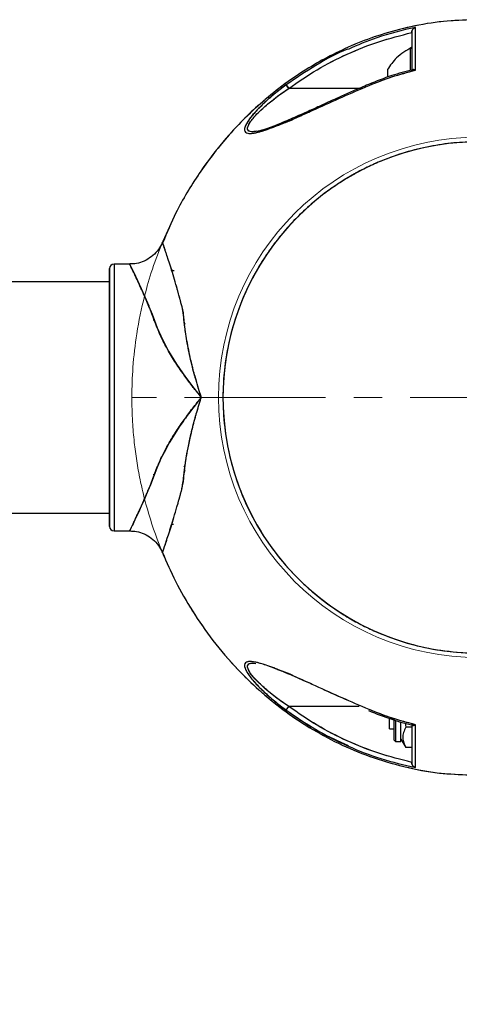
# Model space of a CAD drawing. Extents: x -169782 to -163062, y -95584 to -90832.
# Drawn here: x -167673 to -167574, y -94672 to -94450 of the extents above; entities that cross this region are included whole.
import ezdxf

# ---------------------------------------------------------------- set-up
doc = ezdxf.new("R2010")
doc.units = 0
doc.header["$MEASUREMENT"] = 0
doc.linetypes.add('CENTERX2', pattern=[20.32, 12.7, -2.54, 2.54, -2.54])
doc.layers.get('0').update_dxf_attribs({"linetype": 'CONTINUOUS'})
doc.layers.get('Defpoints').update_dxf_attribs({"linetype": 'CONTINUOUS'})
doc.layers.add('WK', color=150, linetype='CONTINUOUS')
doc.layers.add('标注层', color=7, linetype='CONTINUOUS')
doc.styles.add('SLDTEXTSTYLE0', font='Gothic.ttf')
doc.dimstyles.get("Standard").update_dxf_attribs({"dimtxt": 50, "dimasz": 0.18, "dimexe": 0.18, "dimexo": 0.0625, "dimgap": 0.09, "dimtad": 1, "dimdec": 0, "dimzin": 0, "dimdsep": 46, "dimtxsty": 'SLDTEXTSTYLE0', "dimcen": 0.09, "dimadec": 0, "dimazin": 0, "dimtfac": 1, "dimtdec": 0, "dimtofl": 0, "dimtmove": 2, "dimatfit": 3, "dimfxl": 1, "dimtolj": 1, "dimtzin": 0, "dimarcsym": 0})

# ---------------------------------------------------------------- blocks, each defined once
blk = doc.blocks.new('2')
at = {"color": 7, "linetype": 'Continuous', "lineweight": 15}
for p, q in [((-200654.03, -92476.94), (-200657.55, -92476.94)), ((-200653.03, -92535.94), (-200653.03, -92477.94)), ((-200619.03, -92480.94), (-200653.03, -92480.94)), ((-200618.03, -92506.94), (-200618.03, -92481.94)), ((-200618.03, -92531.94), (-200618.03, -92506.94)), ((-200653.03, -92532.94), (-200619.03, -92532.94)), ((-200657.55, -92536.94), (-200654.03, -92536.94))]:
    blk.add_line(p, q, dxfattribs=at)
blk.add_circle((-200736.04, -92506.94), 58.5, dxfattribs=at)
for centre, start, end in [((-200654.03, -92477.94), 0, 90), ((-200619.03, -92481.94), 0, 90), ((-200619.03, -92531.94), 270, 0), ((-200654.03, -92535.94), 270, 0)]:
    blk.add_arc(centre, 1, start, end, dxfattribs=at)
for points, knots in [([(-200738.07, -92422.04), (-200740.19, -92422.12), (-200744.79, -92422.31), (-200751.6, -92423.54), (-200758.3, -92425.36), (-200764.35, -92427.64), (-200769.76, -92430.21), (-200775.21, -92433.33), (-200780.48, -92436.96), (-200785.36, -92440.99), (-200789.4, -92444.85), (-200794.08, -92449.96), (-200799.29, -92456.82), (-200804.46, -92465.69), (-200808.45, -92474.83), (-200810.84, -92482.49), (-200812.21, -92488.41), (-200812.97, -92492.66), (-200813.54, -92496.99), (-200813.95, -92501.78), (-200814.11, -92507.41), (-200813.86, -92514.04), (-200812.99, -92521.63), (-200811.47, -92529.01), (-200809.44, -92535.96), (-200807.08, -92542.29), (-200804.04, -92548.82), (-200800.23, -92555.46), (-200795.58, -92562.08), (-200790.5, -92567.97), (-200785.17, -92573.1), (-200779.76, -92577.46), (-200773.78, -92581.47), (-200767.22, -92584.99), (-200760.11, -92587.94), (-200752.48, -92590.17), (-200744.73, -92591.61), (-200739.53, -92591.79), (-200737.05, -92591.88)], [0, 0, 0, 0, 0.025164, 0.054453, 0.081858, 0.107378, 0.131012, 0.152762, 0.181842, 0.206683, 0.227708, 0.248089, 0.288835, 0.329582, 0.369487, 0.406829, 0.424526, 0.441569, 0.457965, 0.476274, 0.498533, 0.52474, 0.554895, 0.588997, 0.613929, 0.640617, 0.669059, 0.699254, 0.731204, 0.764907, 0.79134, 0.818759, 0.847165, 0.876557, 0.906933, 0.938296, 0.970647, 1, 1, 1, 1]), ([(-200665.06, -92472.06), (-200665.72, -92470.41), (-200667.59, -92465.73), (-200670.8, -92460.19), (-200674.2, -92455.07), (-200677.03, -92451.28), (-200680.6, -92447.04), (-200685.06, -92442.48), (-200690.18, -92438.06), (-200695.9, -92433.93), (-200702.16, -92430.24), (-200708.63, -92427.24), (-200715.14, -92424.95), (-200721.54, -92423.33), (-200727.89, -92422.27), (-200732.11, -92422.1), (-200734.02, -92422.03)], [0, 0, 0, 0, 0.059226, 0.167574, 0.211756, 0.263727, 0.325067, 0.395781, 0.47586, 0.549758, 0.63016, 0.717063, 0.786522, 0.859641, 0.93642, 1, 1, 1, 1]), ([(-200657.55, -92476.94), (-200658.32, -92476.87), (-200659.89, -92476.74), (-200662.05, -92475.68), (-200663.86, -92474.09), (-200664.59, -92472.68), (-200664.94, -92472)], [0, 0, 0, 0, 0.244478, 0.500001, 0.755487, 1, 1, 1, 1]), ([(-200664.94, -92541.88), (-200664.59, -92541.19), (-200663.86, -92539.79), (-200662.05, -92538.2), (-200659.89, -92537.13), (-200658.32, -92537), (-200657.55, -92536.94)], [0, 0, 0, 0, 0.244515, 0.5, 0.755523, 1, 1, 1, 1]), ([(-200735.04, -92591.87), (-200732.31, -92591.77), (-200726.62, -92591.55), (-200718.22, -92589.85), (-200710.05, -92587.26), (-200702.53, -92583.85), (-200695.68, -92579.83), (-200689.54, -92575.33), (-200684.08, -92570.48), (-200679.29, -92565.39), (-200674.5, -92559.39), (-200670.03, -92552.45), (-200666.73, -92546.29), (-200665.35, -92542.72), (-200665.01, -92541.85)], [0, 0, 0, 0, 0.089743, 0.187048, 0.280883, 0.371253, 0.458149, 0.541574, 0.621534, 0.698018, 0.771029, 0.874006, 0.969172, 1, 1, 1, 1])]:
    blk.add_open_spline(points, degree=3, knots=knots, dxfattribs=at)
at = {"layer": 'WK', "color": 0}
for p, q in [((-200738.07, -92422.04), (-200734.02, -92422.03)), ((-200737.05, -92591.88), (-200735.04, -92591.87))]:
    blk.add_line(p, q, dxfattribs=at)
at = {"layer": '标注层', "color": 1, "linetype": 'CENTERX2', "lineweight": 0, "ltscale": 2.5}
for p, q in [((-200736.04, -92506.94), (-200736.04, -92418.12)), ((-200618.03, -92506.94), (-200814.04, -92506.93))]:
    blk.add_line(p, q, dxfattribs=at)
blk = doc.blocks.new('*D106')
at = {"layer": 'Defpoints', "color": 0, "transparency": 16777216}
for p in [(-166169.81, -94535.07), (-168076.88, -94535.16), (-166169.81, -94886.76)]:
    blk.add_point(p, dxfattribs=at)
at = {"layer": 'WK', "color": 0, "lineweight": -2, "transparency": 16777216}
for p, q in [((-168076.88, -94535.22), (-168076.88, -94886.94)), ((-166169.81, -94535.14), (-166169.81, -94886.94)), ((-168076.7, -94886.76), (-166169.99, -94886.76))]:
    blk.add_line(p, q, dxfattribs=at)
at = {"layer": 'WK', "color": 0, "transparency": 16777216}
for points in [[(-168076.7, -94886.73), (-168076.7, -94886.79), (-168076.88, -94886.76)], [(-166169.99, -94886.73), (-166169.99, -94886.79), (-166169.81, -94886.76)]]:
    blk.add_solid(points, dxfattribs=at)
at = {"layer": 'WK', "color": 0, "transparency": 16777216, "insert": (-167123.34, -94860.41), "char_height": 50, "attachment_point": 5, "style": 'SLDTEXTSTYLE0'}
blk.add_mtext('\\A1;1907', dxfattribs=at)

msp = doc.modelspace()

# ---------------------------------------------------------------- linework, layer by layer
at = {"color": 7, "linetype": 'Continuous', "lineweight": 25}
for p, q in [((-167584.86, -94453.1), (-167584.86, -94453.03)), ((-167584.86, -94456.74), (-167584.86, -94461.26)), ((-167590.36, -94461.41), (-167590.36, -94463.11)), ((-167613.14, -94464.86), (-167612.56, -94465.66)), ((-167612.56, -94465.66), (-167613.13, -94464.88)), ((-167613.12, -94464.9), (-167612.56, -94465.66)), ((-167596.04, -94465.66), (-167612.56, -94465.66)), ((-167652.88, -94506.16), (-167652.88, -94564.16)), ((-167648.35, -94505.16), (-167651.88, -94505.16)), ((-167651.88, -94505.16), (-167651.88, -94565.16)), ((-167652.88, -94509.16), (-167686.88, -94509.16)), ((-167642.91, -94517.51), (-167642.97, -94517.87)), ((-167636.17, -94518.05), (-167635.92, -94518.71)), ((-167636.14, -94518.13), (-167635.92, -94518.71)), ((-167634.42, -94532.4), (-167634.42, -94532.4)), ((-167634.42, -94532.4), (-167634.42, -94532.4)), ((-167633.08, -94537.88), (-167633.08, -94537.88)), ((-167635.86, -94550.32), (-167636.17, -94550.81)), ((-167642.97, -94552.43), (-167642.9, -94552.85)), ((-167635.92, -94551.61), (-167636.07, -94551.99)), ((-167636.07, -94552), (-167635.92, -94551.61)), ((-167686.88, -94561.16), (-167652.88, -94561.16)), ((-167638.62, -94563.73), (-167638.9, -94563.72)), ((-167651.88, -94565.16), (-167648.35, -94565.16)), ((-167620.6, -94594.91), (-167620.4, -94594.94)), ((-167613.14, -94605.46), (-167612.56, -94604.66)), ((-167613.14, -94605.46), (-167612.56, -94604.66)), ((-167596.69, -94604.66), (-167612.56, -94604.66)), ((-167589.86, -94609.28), (-167589.86, -94607.41)), ((-167588.86, -94612.21), (-167588.86, -94607.74)), ((-167588.55, -94607.78), (-167588.55, -94612.53)), ((-167589.86, -94609.66), (-167589.86, -94609.28)), ((-167589.86, -94609.66), (-167588.86, -94609.66)), ((-167587.29, -94612.53), (-167587.29, -94608.18)), ((-167586.36, -94608.38), (-167586.18, -94609.28)), ((-167584.86, -94609.28), (-167586.18, -94609.28)), ((-167588.86, -94612.21), (-167588.55, -94612.53)), ((-167588.55, -94612.53), (-167587.29, -94612.53)), ((-167587.29, -94611.98), (-167586.18, -94613.9)), ((-167584.86, -94613.9), (-167586.18, -94613.9)), ((-167584.86, -94617.29), (-167584.86, -94617.22))]:
    msp.add_line(p, q, dxfattribs=at)
at = {"color": 1, "linetype": 'Continuous', "lineweight": 25}
msp.add_line((-167585.15, -94461.55), (-167585.15, -94456.56), dxfattribs=at)
at = {"color": 7, "linetype": 'Continuous', "lineweight": 25, "flags": 128}
for points in [[(-167648.35, -94505.17), (-167648.29, -94505.29), (-167648.1, -94505.69), (-167647.81, -94506.29), (-167647.45, -94507.05), (-167646.61, -94508.82), (-167645.77, -94510.67), (-167644.95, -94512.49), (-167644.37, -94513.84), (-167644.08, -94514.53), (-167644.02, -94514.66), (-167644.01, -94514.69), (-167644.01, -94514.7), (-167644.01, -94514.7), (-167644.01, -94514.7), (-167644.01, -94514.7), (-167644.01, -94514.7), (-167644.01, -94514.7), (-167643.32, -94516.43), (-167642.77, -94517.88), (-167642.14, -94519.51), (-167641, -94522.09), (-167639.58, -94524.74), (-167637.79, -94527.65), (-167635.79, -94530.57), (-167633.91, -94533.08), (-167633.06, -94534.15), (-167632.63, -94534.67), (-167632.48, -94534.86), (-167632.36, -94535.02), (-167632.34, -94535.06), (-167632.33, -94535.11), (-167632.34, -94535.21), (-167632.37, -94535.3), (-167632.54, -94535.52), (-167632.69, -94535.7), (-167632.92, -94535.99), (-167633.16, -94536.29), (-167633.32, -94536.49), (-167633.79, -94537.09), (-167634.16, -94537.57), (-167635.1, -94538.82), (-167635.58, -94539.46), (-167635.82, -94539.79), (-167635.94, -94539.96), (-167636, -94540.04), (-167636.03, -94540.08), (-167636.04, -94540.1), (-167636.05, -94540.11), (-167636.05, -94540.12), (-167636.05, -94540.12), (-167636.05, -94540.12), (-167636.05, -94540.12), (-167636.05, -94540.12), (-167636.06, -94540.13), (-167636.06, -94540.13), (-167636.06, -94540.13), (-167636.06, -94540.13), (-167636.06, -94540.13), (-167636.06, -94540.13), (-167636.06, -94540.13), (-167636.06, -94540.13), (-167636.06, -94540.13), (-167636.06, -94540.13), (-167636.07, -94540.14), (-167636.09, -94540.18), (-167636.17, -94540.29), (-167636.42, -94540.65), (-167637.2, -94541.77), (-167638.21, -94543.31), (-167639.44, -94545.34), (-167640.63, -94547.5), (-167641.31, -94548.88), (-167641.59, -94549.51), (-167642.09, -94550.68), (-167642.38, -94551.43), (-167642.71, -94552.27), (-167642.98, -94552.99), (-167643.31, -94553.86), (-167643.68, -94554.8), (-167643.94, -94555.46), (-167644.25, -94556.19), (-167644.78, -94557.44), (-167645.34, -94558.71), (-167645.74, -94559.61), (-167645.99, -94560.16), (-167646.32, -94560.88), (-167646.8, -94561.91), (-167647.1, -94562.55), (-167647.25, -94562.86), (-167647.4, -94563.17), (-167647.6, -94563.6), (-167647.78, -94563.97), (-167648, -94564.44), (-167648.11, -94564.65), (-167648.14, -94564.72), (-167648.22, -94564.88), (-167648.28, -94565), (-167648.34, -94565.12), (-167648.35, -94565.15), (-167648.36, -94565.16), (-167648.36, -94565.16), (-167648.36, -94565.16), (-167648.36, -94565.16), (-167648.36, -94565.16), (-167648.36, -94565.16), (-167648.36, -94565.16), (-167648.36, -94565.16), (-167648.36, -94565.16), (-167648.36, -94565.16), (-167648.36, -94565.16), (-167648.36, -94565.16), (-167648.36, -94565.16), (-167648.36, -94565.16), (-167648.36, -94565.16), (-167648.36, -94565.16), (-167648.36, -94565.16), (-167648.36, -94565.16), (-167648.36, -94565.16), (-167648.36, -94565.16), (-167648.36, -94565.16)], [(-167635.91, -94550.54), (-167636.05, -94550.65), (-167636.12, -94550.73)], [(-167612.56, -94604.66), (-167614.72, -94603.15), (-167616.31, -94601.94), (-167617.39, -94601.05), (-167618.01, -94600.52), (-167618.15, -94600.39), (-167618.16, -94600.38), (-167618.16, -94600.38), (-167618.16, -94600.38), (-167618.16, -94600.38), (-167618.16, -94600.38), (-167618.16, -94600.38), (-167619.32, -94599.3), (-167620.05, -94598.54), (-167620.41, -94598.14), (-167620.84, -94597.61), (-167621.29, -94596.99), (-167621.72, -94596.16), (-167621.81, -94595.81), (-167621.82, -94595.64), (-167621.82, -94595.57), (-167621.81, -94595.5), (-167621.79, -94595.43), (-167621.69, -94595.26), (-167621.5, -94595.09), (-167620.86, -94594.92), (-167619.95, -94595.02)]]:
    msp.add_lwpolyline(points, dxfattribs=at)
at = {"color": 7, "linetype": 'Continuous', "lineweight": 25}
for centre, radius, start, end in [((-167585.06, -94456.73), 0.2, 0, 117.2011), ((-167569.86, -94535.16), 57.5, 90.9965, 268.0067), ((-167651.88, -94506.16), 1, 90, 180), ((-167651.88, -94564.16), 1, 180, 270)]:
    msp.add_arc(centre, radius, start, end, dxfattribs=at)
for points, knots in [([(-167570.86, -94450.22), (-167573.16, -94450.29), (-167577.93, -94450.45), (-167584.93, -94451.65), (-167591.64, -94453.43), (-167597.72, -94455.67), (-167603.14, -94458.21), (-167608.62, -94461.29), (-167613.91, -94464.89), (-167618.82, -94468.89), (-167622.88, -94472.74), (-167627.61, -94477.82), (-167632.83, -94484.67), (-167637.68, -94492.66), (-167639.95, -94498.09), (-167640.89, -94500.33)], [0, 0, 0, 0, 0.0755333, 0.1567873, 0.2328128, 0.3036088, 0.3691745, 0.429509, 0.5101832, 0.5790895, 0.6374145, 0.6939575, 0.8069918, 0.9200289, 1, 1, 1, 1]), ([(-167612.56, -94465.66), (-167610.45, -94464.21), (-167606.26, -94461.32), (-167599.44, -94457.84), (-167592.32, -94454.97), (-167587.35, -94453.73), (-167584.86, -94453.1)], [0, 0, 0, 0, 0.250314, 0.498731, 0.748492, 1, 1, 1, 1]), ([(-167612.56, -94465.66), (-167610.45, -94464.21), (-167606.25, -94461.32), (-167599.42, -94457.83), (-167592.31, -94454.97), (-167587.35, -94453.73), (-167584.86, -94453.1)], [0, 0, 0, 0, 0.250466, 0.4992394, 0.7492002, 1, 1, 1, 1]), ([(-167584.06, -94451.92), (-167586.99, -94452.6), (-167592.19, -94453.81), (-167597.07, -94455.94), (-167599.2, -94456.87)], [0, 0, 0, 0, 0.564395, 1, 1, 1, 1]), ([(-167584.86, -94453.03), (-167584.86, -94452.96), (-167584.85, -94452.82), (-167584.77, -94452.56), (-167584.6, -94452.28), (-167584.38, -94452.08), (-167584.19, -94451.97), (-167584.09, -94451.93), (-167584.06, -94451.92)], [0, 0, 0, 0, 0.118393, 0.250518, 0.500347, 0.749923, 0.906715, 1, 1, 1, 1]), ([(-167584.06, -94451.92), (-167584.15, -94451.96), (-167584.35, -94452.04), (-167584.6, -94452.28), (-167584.77, -94452.56), (-167584.85, -94452.82), (-167584.86, -94452.96), (-167584.86, -94453.03)], [0, 0, 0, 0, 0.249804, 0.499467, 0.749392, 0.881652, 1, 1, 1, 1]), ([(-167584.86, -94453.03), (-167584.86, -94453.37), (-167584.86, -94454.05), (-167584.86, -94455.97), (-167584.86, -94458.46), (-167584.86, -94460.64), (-167584.86, -94461.73)], [0, 0, 0, 0, 0.2494086, 0.4989338, 0.7494482, 1, 1, 1, 1]), ([(-167584.86, -94453.03), (-167584.86, -94453.19), (-167584.86, -94453.55), (-167584.86, -94454.18), (-167584.86, -94454.73), (-167584.86, -94454.99), (-167584.86, -94455.24), (-167584.86, -94455.48), (-167584.86, -94455.69), (-167584.86, -94455.89), (-167584.86, -94456.59), (-167584.86, -94457.81), (-167584.86, -94459.56), (-167584.86, -94460.7), (-167584.86, -94461.23), (-167584.86, -94461.31)], [0, 0, 0, 0, 0.129447, 0.30039, 0.341891, 0.379787, 0.414072, 0.444737, 0.471767, 0.495146, 0.514858, 0.722872, 0.878518, 0.98146, 1, 1, 1, 1]), ([(-167584.03, -94461.56), (-167584.03, -94460.92), (-167584.05, -94459.63), (-167584.05, -94457.95), (-167584.05, -94456.43), (-167584.05, -94454.69), (-167584.06, -94452.94), (-167584.06, -94452.26), (-167584.06, -94451.92)], [0, 0, 0, 0, 0.125395, 0.250839, 0.374716, 0.501472, 0.747581, 1, 1, 1, 1]), ([(-167584.03, -94461.56), (-167584.03, -94460.91), (-167584.05, -94459.61), (-167584.05, -94457.92), (-167584.05, -94456.4), (-167584.05, -94454.66), (-167584.06, -94452.92), (-167584.06, -94452.25), (-167584.06, -94451.92)], [0, 0, 0, 0, 0.127552, 0.252899, 0.378155, 0.503442, 0.752125, 1, 1, 1, 1]), ([(-167599.24, -94456.79), (-167599.26, -94456.8), (-167601.78, -94457.76), (-167606.51, -94460.37), (-167610.93, -94463.36), (-167613.14, -94464.86)], [0, 0, 0, 0, 0.003922, 0.501931, 1, 1, 1, 1]), ([(-167584.86, -94456.41), (-167586.08, -94457.13), (-167588.27, -94458.41), (-167589.72, -94460.49), (-167590.36, -94461.41)], [0, 0, 0, 0, 0.5575543, 1, 1, 1, 1]), ([(-167584.61, -94461.45), (-167586.21, -94461.86), (-167589.6, -94462.74), (-167592.85, -94464.05), (-167594.57, -94464.74)], [0, 0, 0, 0, 0.470528, 1, 1, 1, 1]), ([(-167594.47, -94464.99), (-167592.56, -94464.22), (-167589.15, -94462.86), (-167585.59, -94461.96), (-167584.03, -94461.56)], [0, 0, 0, 0, 0.560407, 1, 1, 1, 1]), ([(-167594.47, -94464.99), (-167592.76, -94464.3), (-167589.36, -94462.93), (-167585.8, -94462.02), (-167584.03, -94461.56)], [0, 0, 0, 0, 0.5004682, 1, 1, 1, 1]), ([(-167584.84, -94461.62), (-167584.84, -94461.61), (-167584.84, -94461.57), (-167584.76, -94461.48), (-167584.6, -94461.4), (-167584.33, -94461.43), (-167584.13, -94461.52), (-167584.03, -94461.56)], [0, 0, 0, 0, 0.006637, 0.154457, 0.436009, 0.717553, 1, 1, 1, 1]), ([(-167584.03, -94461.56), (-167584.13, -94461.52), (-167584.33, -94461.43), (-167584.57, -94461.4), (-167584.67, -94461.46), (-167584.71, -94461.48)], [0, 0, 0, 0, 0.3842, 0.767062, 1, 1, 1, 1]), ([(-167613.14, -94464.86), (-167614.03, -94465.53), (-167615.8, -94466.87), (-167617.86, -94468.69), (-167619.36, -94470.17), (-167620.41, -94471.29), (-167621.29, -94472.37), (-167621.99, -94473.39), (-167622.44, -94474.3), (-167622.57, -94475.04), (-167622.34, -94475.52), (-167621.79, -94475.76), (-167621, -94475.79), (-167620.02, -94475.64), (-167618.9, -94475.35), (-167617.31, -94474.85), (-167615.12, -94474.03), (-167612.37, -94472.89), (-167609.47, -94471.62), (-167605.57, -94469.86), (-167600.58, -94467.57), (-167596.5, -94465.85), (-167594.47, -94464.99)], [0, 0, 0, 0, 0.062444, 0.12473, 0.15729, 0.187659, 0.219817, 0.250054, 0.2815, 0.312909, 0.344184, 0.375465, 0.405814, 0.437948, 0.468457, 0.500927, 0.561145, 0.625996, 0.687259, 0.750904, 0.875385, 1, 1, 1, 1]), ([(-167613.14, -94464.86), (-167614.06, -94465.55), (-167615.68, -94466.77), (-167617.62, -94468.49), (-167618.84, -94469.65), (-167619.51, -94470.33), (-167619.95, -94470.8), (-167620.53, -94471.45), (-167621.13, -94472.17), (-167621.57, -94472.78), (-167621.77, -94473.08), (-167621.86, -94473.22), (-167621.9, -94473.29), (-167621.92, -94473.33), (-167621.93, -94473.35), (-167621.94, -94473.35), (-167621.94, -94473.36), (-167621.94, -94473.36), (-167621.94, -94473.36), (-167621.94, -94473.36), (-167621.94, -94473.36), (-167621.94, -94473.36), (-167621.94, -94473.36), (-167621.94, -94473.36), (-167621.94, -94473.36), (-167621.94, -94473.36), (-167621.95, -94473.37), (-167621.97, -94473.41), (-167622.05, -94473.55), (-167622.2, -94473.82), (-167622.39, -94474.24), (-167622.51, -94474.67), (-167622.52, -94475.06), (-167622.43, -94475.32), (-167622.22, -94475.58), (-167621.79, -94475.77), (-167621.02, -94475.78), (-167620.21, -94475.67), (-167619.44, -94475.49), (-167618.86, -94475.33), (-167618.34, -94475.18), (-167617.45, -94474.89), (-167616.05, -94474.39), (-167614.16, -94473.63), (-167611.07, -94472.33), (-167606.55, -94470.31), (-167600.58, -94467.57), (-167596.5, -94465.85), (-167594.47, -94464.99)], [0, 0, 0, 0, 0.064687, 0.113848, 0.14798, 0.163477, 0.17192, 0.187514, 0.218789, 0.234447, 0.24227, 0.24618, 0.248135, 0.249112, 0.249601, 0.249845, 0.249968, 0.250029, 0.250059, 0.250074, 0.250082, 0.250086, 0.250088, 0.250089, 0.250089, 0.250089, 0.25009, 0.250572, 0.254048, 0.263433, 0.278275, 0.298545, 0.315054, 0.333928, 0.344359, 0.375585, 0.406815, 0.434166, 0.454456, 0.473819, 0.481891, 0.494948, 0.542799, 0.584567, 0.626234, 0.751014, 0.875459, 1, 1, 1, 1]), ([(-167620.46, -94475.39), (-167620.61, -94475.4), (-167621.04, -94475.42), (-167621.55, -94475.27), (-167621.88, -94474.87), (-167621.78, -94474.2), (-167621.34, -94473.35), (-167620.62, -94472.4), (-167619.42, -94471.07), (-167617.6, -94469.4), (-167615.17, -94467.45), (-167613.44, -94466.27), (-167612.56, -94465.66)], [0, 0, 0, 0, 0.038871, 0.118511, 0.198447, 0.278707, 0.358515, 0.437992, 0.518284, 0.678825, 0.83647, 1, 1, 1, 1]), ([(-167619.84, -94475.29), (-167620.23, -94475.35), (-167620.94, -94475.46), (-167621.46, -94475.29), (-167621.68, -94475.09), (-167621.76, -94474.97), (-167621.78, -94474.9), (-167621.8, -94474.86), (-167621.8, -94474.84), (-167621.8, -94474.83), (-167621.8, -94474.83), (-167621.8, -94474.82), (-167621.81, -94474.82), (-167621.81, -94474.82), (-167621.81, -94474.82), (-167621.81, -94474.82), (-167621.81, -94474.82), (-167621.81, -94474.82), (-167621.81, -94474.82), (-167621.81, -94474.82), (-167621.81, -94474.82), (-167621.81, -94474.82), (-167621.81, -94474.81), (-167621.83, -94474.72), (-167621.82, -94474.52), (-167621.7, -94474.04), (-167621.38, -94473.44), (-167620.86, -94472.71), (-167620.37, -94472.12), (-167619.76, -94471.45), (-167619.17, -94470.87), (-167618.51, -94470.25), (-167617.74, -94469.56), (-167616.56, -94468.57), (-167615.08, -94467.42), (-167613.7, -94466.43), (-167612.88, -94465.88), (-167612.56, -94465.66)], [0, 0, 0, 0, 0.088906, 0.161406, 0.198221, 0.217364, 0.22692, 0.231696, 0.234084, 0.235277, 0.235874, 0.236173, 0.236322, 0.236397, 0.236434, 0.236452, 0.236462, 0.236466, 0.236469, 0.23647, 0.236471, 0.236471, 0.237226, 0.238736, 0.277065, 0.313064, 0.389825, 0.440351, 0.49114, 0.527522, 0.593057, 0.625265, 0.668004, 0.751781, 0.856471, 0.943769, 1, 1, 1, 1]), ([(-167594.57, -94464.74), (-167595.76, -94465.25), (-167597.86, -94466.15), (-167600.57, -94467.35), (-167602.46, -94468.21), (-167603.77, -94468.81), (-167604.86, -94469.31), (-167606.07, -94469.86), (-167607.46, -94470.48), (-167609.07, -94471.21), (-167610.78, -94471.97), (-167612.56, -94472.75), (-167614.21, -94473.44), (-167615.81, -94474.09), (-167617.43, -94474.68), (-167619.17, -94475.25), (-167620.11, -94475.36), (-167620.61, -94475.41)], [0, 0, 0, 0, 0.123522, 0.218147, 0.284164, 0.322756, 0.358021, 0.401347, 0.452616, 0.506997, 0.576042, 0.641166, 0.705792, 0.76471, 0.833775, 0.912746, 1, 1, 1, 1]), ([(-167611.72, -94472.74), (-167612.58, -94473.08), (-167613.73, -94473.53), (-167614.79, -94473.89), (-167615.05, -94473.98)], [0, 0, 0, 0, 0.75488, 1, 1, 1, 1]), ([(-167611.7, -94472.73), (-167612.49, -94473.04), (-167613.63, -94473.49), (-167614.69, -94473.86), (-167615.01, -94473.97)], [0, 0, 0, 0, 0.695486, 1, 1, 1, 1]), ([(-167570.86, -94477.67), (-167572.6, -94477.74), (-167576.15, -94477.89), (-167581.57, -94478.78), (-167587.05, -94480.19), (-167591.78, -94481.93), (-167595.76, -94483.78), (-167598.85, -94485.47), (-167601.8, -94487.32), (-167604.79, -94489.43), (-167608.06, -94492.11), (-167611.34, -94495.25), (-167614.19, -94498.47), (-167616.79, -94501.84), (-167619.15, -94505.41), (-167621.32, -94509.37), (-167623.51, -94514.21), (-167625.53, -94520.18), (-167626.98, -94527.34), (-167627.51, -94534.69), (-167627.11, -94541.97), (-167625.78, -94549.19), (-167623.52, -94556.28), (-167620.33, -94563.05), (-167616.3, -94569.33), (-167612.22, -94574.19), (-167608.41, -94577.89), (-167605.43, -94580.4), (-167602.54, -94582.51), (-167599.73, -94584.33), (-167596.69, -94586.06), (-167592.24, -94588.23), (-167586.44, -94590.37), (-167579.21, -94592.09), (-167574.33, -94592.45), (-167571.86, -94592.63)], [0, 0, 0, 0, 0.029318, 0.060123, 0.092547, 0.124798, 0.145097, 0.166584, 0.184297, 0.203864, 0.228475, 0.255609, 0.28058, 0.301061, 0.327446, 0.352814, 0.37734, 0.417003, 0.458971, 0.500517, 0.5411, 0.581898, 0.624268, 0.666496, 0.707986, 0.749974, 0.773381, 0.797634, 0.815798, 0.833785, 0.854072, 0.874932, 0.917419, 0.958202, 1, 1, 1, 1]), ([(-167640.98, -94500.22), (-167641.05, -94500.39), (-167641.34, -94501.11), (-167642.14, -94502.29), (-167643.46, -94503.58), (-167645.06, -94504.52), (-167646.73, -94505.08), (-167647.85, -94505.12), (-167648.35, -94505.14)], [0, 0, 0, 0, 0.059391, 0.249572, 0.44625, 0.644374, 0.838674, 1, 1, 1, 1]), ([(-167640.94, -94570.04), (-167640.95, -94570.06), (-167641.03, -94570.31), (-167640.71, -94569.34), (-167640.08, -94567.46), (-167639.36, -94565.22), (-167638.54, -94562.6), (-167637.63, -94559.43), (-167636.6, -94555.94), (-167636.18, -94553.31), (-167635.96, -94550.88), (-167635.64, -94548.76), (-167635.28, -94546.8), (-167634.92, -94545.03), (-167634.57, -94543.47), (-167634.17, -94541.81), (-167633.74, -94540.19), (-167633.28, -94538.54), (-167632.87, -94537.18), (-167632.54, -94536.05), (-167632.3, -94535.47), (-167632.24, -94534.88), (-167632.53, -94534.37), (-167633.04, -94532.44), (-167634.01, -94529.36), (-167635, -94525.08), (-167635.64, -94521.54), (-167636.05, -94518.77), (-167636.16, -94516.62), (-167636.63, -94514.42), (-167637.27, -94512.13), (-167638.17, -94508.91), (-167639.25, -94505.43), (-167640.25, -94502.36), (-167640.88, -94500.5), (-167640.92, -94500.37), (-167640.94, -94500.31)], [0, 0, 0, 0, 0.00618, 0.070143, 0.134301, 0.166448, 0.198386, 0.262379, 0.294401, 0.325987, 0.34524, 0.366111, 0.388545, 0.402615, 0.417786, 0.434036, 0.451337, 0.465185, 0.482685, 0.491518, 0.498386, 0.500277, 0.508096, 0.514051, 0.557001, 0.598989, 0.639222, 0.660107, 0.681349, 0.701688, 0.73246, 0.763617, 0.82494, 0.886564, 0.947945, 1, 1, 1, 1]), ([(-167640.96, -94570.09), (-167640.96, -94570.09), (-167640.97, -94570.11), (-167640.91, -94569.93), (-167640.77, -94569.51), (-167640.58, -94568.95), (-167640.39, -94568.39), (-167640.16, -94567.7), (-167639.83, -94566.67), (-167639.45, -94565.51), (-167639.11, -94564.4), (-167638.93, -94563.82), (-167638.83, -94563.52), (-167638.79, -94563.36), (-167638.76, -94563.29), (-167638.75, -94563.25), (-167638.74, -94563.23), (-167638.74, -94563.22), (-167638.74, -94563.22), (-167638.74, -94563.21), (-167638.74, -94563.21), (-167638.74, -94563.21), (-167638.74, -94563.21), (-167638.74, -94563.21), (-167638.74, -94563.21), (-167638.74, -94563.21), (-167638.74, -94563.21), (-167638.71, -94563.11), (-167638.6, -94562.77), (-167638.38, -94562.04), (-167638.07, -94561), (-167637.75, -94559.91), (-167637.52, -94559.07), (-167637.3, -94558.32), (-167637.08, -94557.49), (-167636.79, -94556.42), (-167636.51, -94555.32), (-167636.21, -94554.19), (-167636.18, -94552.86), (-167636.02, -94551.57), (-167635.86, -94550.28), (-167635.67, -94549.02), (-167635.46, -94547.78), (-167635.2, -94546.4), (-167634.9, -94544.92), (-167634.53, -94543.32), (-167634.14, -94541.7), (-167633.77, -94540.31), (-167633.47, -94539.23), (-167633.23, -94538.36), (-167633, -94537.61), (-167632.75, -94536.77), (-167632.53, -94536.05), (-167632.33, -94535.5), (-167632.26, -94535.19), (-167632.27, -94534.99), (-167632.39, -94534.7), (-167632.5, -94534.36), (-167632.61, -94534.02), (-167632.81, -94533.36), (-167633.09, -94532.43), (-167633.4, -94531.37), (-167633.72, -94530.23), (-167634, -94529.17), (-167634.24, -94528.23), (-167634.35, -94527.77), (-167634.41, -94527.54), (-167634.44, -94527.42), (-167634.45, -94527.37), (-167634.46, -94527.34), (-167634.46, -94527.32), (-167634.46, -94527.31), (-167634.46, -94527.31), (-167634.46, -94527.31), (-167634.46, -94527.31), (-167634.46, -94527.31), (-167634.46, -94527.31), (-167634.46, -94527.31), (-167634.46, -94527.31), (-167634.46, -94527.31), (-167634.64, -94526.56), (-167634.97, -94525.11), (-167635.39, -94522.96), (-167635.71, -94521.04), (-167635.95, -94519.3), (-167636.16, -94517.73), (-167636.2, -94516.1), (-167636.54, -94514.9), (-167636.79, -94513.92), (-167637.02, -94513.05), (-167637.3, -94512.04), (-167637.59, -94511), (-167637.81, -94510.21), (-167638.36, -94508.31), (-167639.03, -94506.13), (-167639.74, -94503.92), (-167640.11, -94502.79), (-167640.37, -94502.02), (-167640.53, -94501.53), (-167640.64, -94501.19), (-167640.72, -94500.96), (-167640.79, -94500.76), (-167640.86, -94500.55), (-167640.92, -94500.36), (-167640.95, -94500.26), (-167640.96, -94500.23), (-167640.97, -94500.22), (-167640.97, -94500.22), (-167640.97, -94500.22)], [0, 0, 0, 0, 0.0058355, 0.0326088, 0.0627955, 0.0792483, 0.0966635, 0.1150066, 0.1342253, 0.1661157, 0.1821683, 0.1902386, 0.194283, 0.1963073, 0.19732, 0.1978264, 0.1980797, 0.1982063, 0.1982696, 0.1983013, 0.1983171, 0.198325, 0.198329, 0.198331, 0.1983319, 0.1983324, 0.1983327, 0.1983328, 0.2030603, 0.2137472, 0.2304217, 0.2468014, 0.2574729, 0.2624382, 0.2752186, 0.2880353, 0.3004338, 0.3137486, 0.3263015, 0.339289, 0.3524712, 0.3641019, 0.3765494, 0.3888737, 0.4043117, 0.4199539, 0.4357467, 0.4516745, 0.4607252, 0.467346, 0.4772783, 0.4830277, 0.4919315, 0.4987308, 0.4996886, 0.5006317, 0.5044897, 0.5083204, 0.5108961, 0.5144095, 0.527894, 0.5383187, 0.5457557, 0.5615233, 0.5693226, 0.5731964, 0.5751271, 0.5760909, 0.5765724, 0.5768131, 0.5769334, 0.5769935, 0.5770236, 0.5770386, 0.5770461, 0.5770499, 0.5770518, 0.5770527, 0.5770532, 0.5770534, 0.5770535, 0.5988639, 0.6196264, 0.6396305, 0.6552539, 0.6709845, 0.6866647, 0.7021883, 0.7125342, 0.7207138, 0.7331993, 0.7496133, 0.7599089, 0.7641455, 0.8255408, 0.8564093, 0.8853243, 0.8994666, 0.9168332, 0.9291378, 0.9363843, 0.9450281, 0.9564169, 0.971003, 0.9876217, 0.9940835, 0.9995627, 1, 1, 1, 1]), ([(-167652.88, -94564.16), (-167652.88, -94564.12), (-167652.88, -94564.03), (-167652.88, -94563.34), (-167652.88, -94562.28), (-167652.88, -94560.95), (-167652.88, -94558.96), (-167652.88, -94556.44), (-167652.88, -94553.48), (-167652.88, -94551.07), (-167652.88, -94548.52), (-167652.88, -94545.61), (-167652.88, -94542.32), (-167652.88, -94538.73), (-167652.88, -94535.16), (-167652.88, -94531.59), (-167652.88, -94528), (-167652.88, -94524.72), (-167652.88, -94521.8), (-167652.88, -94518.39), (-167652.88, -94515.28), (-167652.88, -94512.61), (-167652.88, -94510.86), (-167652.88, -94509.37), (-167652.88, -94508.04), (-167652.88, -94506.97), (-167652.88, -94506.34), (-167652.88, -94506.09), (-167652.88, -94506.16), (-167652.88, -94506.16)], [0, 0, 0, 0, 0.038823, 0.078844, 0.119996, 0.152163, 0.184335, 0.249955, 0.282805, 0.315662, 0.347829, 0.380001, 0.421148, 0.461173, 0.499997, 0.538816, 0.578841, 0.619993, 0.65216, 0.684332, 0.749952, 0.782803, 0.815659, 0.847826, 0.879998, 0.921145, 0.96117, 0.999994, 1, 1, 1, 1]), ([(-167648.35, -94565.15), (-167648.34, -94565.13), (-167648.32, -94565.08), (-167648.1, -94564.64), (-167647.82, -94564.06), (-167647.51, -94563.41), (-167647.14, -94562.63), (-167646.72, -94561.73), (-167646.24, -94560.71), (-167645.79, -94559.72), (-167645.39, -94558.84), (-167645.07, -94558.11), (-167644.72, -94557.3), (-167644.34, -94556.42), (-167643.86, -94555.27), (-167643.31, -94553.87), (-167642.69, -94552.23), (-167642.06, -94550.58), (-167641.34, -94548.9), (-167640.46, -94547.15), (-167639.33, -94545.1), (-167637.87, -94542.74), (-167636.39, -94540.58), (-167635.13, -94538.85), (-167634.17, -94537.58), (-167633.34, -94536.53), (-167632.77, -94535.79), (-167632.49, -94535.46), (-167632.37, -94535.3), (-167632.33, -94535.21), (-167632.33, -94535.13), (-167632.34, -94535.06), (-167632.77, -94534.34), (-167633.91, -94533.18), (-167635.3, -94531.23), (-167636.61, -94529.43), (-167637.74, -94527.75), (-167638.71, -94526.23), (-167639.66, -94524.62), (-167640.59, -94522.93), (-167641.45, -94521.18), (-167642.15, -94519.51), (-167642.76, -94517.88), (-167643.38, -94516.27), (-167644.01, -94514.69), (-167644.63, -94513.22), (-167645.22, -94511.89), (-167645.87, -94510.44), (-167646.54, -94508.98), (-167647.19, -94507.59), (-167647.71, -94506.51), (-167648.09, -94505.72), (-167648.32, -94505.24), (-167648.34, -94505.2), (-167648.35, -94505.17)], [0, 0, 0, 0, 0.029188, 0.060249, 0.081298, 0.10264, 0.124296, 0.144139, 0.165059, 0.187066, 0.198274, 0.210148, 0.222689, 0.235897, 0.249774, 0.272006, 0.292843, 0.312663, 0.332735, 0.353681, 0.375567, 0.406011, 0.438483, 0.45401, 0.469961, 0.485742, 0.493634, 0.497581, 0.498604, 0.499549, 0.500508, 0.500952, 0.5014, 0.525133, 0.54882, 0.572522, 0.591481, 0.609748, 0.627344, 0.649212, 0.670126, 0.690154, 0.709762, 0.730554, 0.752643, 0.774239, 0.794799, 0.815158, 0.84745, 0.877815, 0.909359, 0.940041, 0.971471, 1, 1, 1, 1]), ([(-167639.04, -94506.6), (-167639.01, -94506.6), (-167638.97, -94506.6), (-167638.91, -94506.6), (-167638.89, -94506.6)], [0, 0, 0, 0, 0.7995686, 1, 1, 1, 1]), ([(-167638.94, -94506.6), (-167638.94, -94506.6), (-167638.93, -94506.6), (-167638.93, -94506.6), (-167638.93, -94506.6), (-167638.93, -94506.6), (-167638.93, -94506.6), (-167638.93, -94506.6), (-167638.93, -94506.6), (-167638.93, -94506.6), (-167638.93, -94506.6), (-167638.93, -94506.6), (-167638.9, -94506.6), (-167638.75, -94506.59), (-167638.58, -94506.59), (-167638.4, -94506.58), (-167638.37, -94506.58)], [0, 0, 0, 0, 0.002681, 0.0043, 0.005109, 0.005514, 0.005716, 0.005818, 0.005868, 0.005893, 0.005906, 0.005912, 0.005919, 0.237664, 0.907028, 1, 1, 1, 1]), ([(-167638.63, -94506.59), (-167638.63, -94506.59), (-167638.68, -94506.59), (-167638.75, -94506.59), (-167638.85, -94506.6), (-167638.91, -94506.6), (-167638.94, -94506.6)], [0, 0, 0, 0, 0.053671, 0.362253, 0.656229, 1, 1, 1, 1]), ([(-167638.5, -94563.73), (-167638.59, -94563.73), (-167638.73, -94563.73), (-167638.85, -94563.72), (-167638.9, -94563.72)], [0, 0, 0, 0, 0.596552, 1, 1, 1, 1]), ([(-167648.36, -94565.18), (-167647.85, -94565.2), (-167646.73, -94565.25), (-167645.06, -94565.8), (-167643.46, -94566.74), (-167642.14, -94568.03), (-167641.35, -94569.21), (-167641.05, -94569.93), (-167640.98, -94570.1)], [0, 0, 0, 0, 0.161926, 0.356321, 0.554544, 0.751319, 0.941595, 1, 1, 1, 1]), ([(-167640.98, -94570.05), (-167640.03, -94572.22), (-167638.05, -94576.73), (-167634.25, -94583.34), (-167629.63, -94590), (-167624.57, -94595.92), (-167619.27, -94601.07), (-167613.88, -94605.46), (-167607.91, -94609.5), (-167601.37, -94613.06), (-167594.26, -94616.05), (-167586.64, -94618.31), (-167579.11, -94619.75), (-167574.12, -94619.96), (-167571.86, -94620.05)], [0, 0, 0, 0, 0.07875, 0.163458, 0.253088, 0.347635, 0.421788, 0.498709, 0.578396, 0.660849, 0.746068, 0.834053, 0.924803, 1, 1, 1, 1]), ([(-167594.47, -94605.34), (-167596.5, -94604.47), (-167600.58, -94602.75), (-167606.55, -94600.01), (-167611.07, -94597.99), (-167614.16, -94596.69), (-167615.96, -94595.97), (-167618.05, -94595.21), (-167619.86, -94594.69), (-167621.23, -94594.52), (-167622.02, -94594.61), (-167622.48, -94594.96), (-167622.56, -94595.59), (-167622.26, -94596.44), (-167621.48, -94597.74), (-167619.99, -94599.54), (-167617.84, -94601.66), (-167615.54, -94603.65), (-167613.94, -94604.86), (-167613.14, -94605.46)], [0, 0, 0, 0, 0.124698, 0.249532, 0.37387, 0.415605, 0.457478, 0.499296, 0.568185, 0.602167, 0.635732, 0.668882, 0.701711, 0.733938, 0.765392, 0.826851, 0.886771, 0.944093, 1, 1, 1, 1]), ([(-167594.47, -94605.34), (-167596.51, -94604.47), (-167600.59, -94602.74), (-167605.59, -94600.45), (-167609.49, -94598.7), (-167612.06, -94597.57), (-167614.23, -94596.66), (-167616.02, -94595.95), (-167617.58, -94595.39), (-167618.9, -94594.97), (-167620.03, -94594.68), (-167621, -94594.53), (-167621.8, -94594.56), (-167622.34, -94594.8), (-167622.57, -94595.29), (-167622.43, -94596.04), (-167621.98, -94596.95), (-167621.27, -94597.97), (-167620.39, -94599.05), (-167619.34, -94600.17), (-167617.84, -94601.65), (-167615.78, -94603.47), (-167614.02, -94604.8), (-167613.14, -94605.46)], [0, 0, 0, 0, 0.124805, 0.249693, 0.313056, 0.374059, 0.417859, 0.459435, 0.499133, 0.531615, 0.562102, 0.594323, 0.624782, 0.656204, 0.687691, 0.719223, 0.750554, 0.780714, 0.812977, 0.843461, 0.875931, 0.937827, 1, 1, 1, 1]), ([(-167612.56, -94604.66), (-167613.15, -94604.26), (-167614.31, -94603.47), (-167615.97, -94602.23), (-167617.43, -94601.03), (-167618.67, -94599.93), (-167619.73, -94598.91), (-167620.62, -94597.92), (-167621.34, -94596.97), (-167621.78, -94596.13), (-167621.87, -94595.46), (-167621.61, -94595.11), (-167621.23, -94594.97), (-167620.88, -94594.9), (-167620.58, -94594.92), (-167620.42, -94594.93)], [0, 0, 0, 0, 0.108626, 0.213944, 0.317475, 0.401996, 0.478609, 0.561914, 0.638129, 0.718321, 0.798559, 0.878564, 0.918209, 0.959057, 1, 1, 1, 1]), ([(-167615.11, -94596.32), (-167614.77, -94596.43), (-167613.68, -94596.81), (-167612.51, -94597.27), (-167611.7, -94597.59)], [0, 0, 0, 0, 0.309901, 1, 1, 1, 1]), ([(-167613.14, -94605.46), (-167610.94, -94606.98), (-167606.53, -94610.01), (-167599.35, -94613.62), (-167591.87, -94616.56), (-167586.66, -94617.79), (-167584.06, -94618.4)], [0, 0, 0, 0, 0.250041, 0.500052, 0.750037, 1, 1, 1, 1]), ([(-167613.14, -94605.46), (-167610.68, -94607.17), (-167606.25, -94610.24), (-167601.36, -94612.47), (-167599.2, -94613.46)], [0, 0, 0, 0, 0.55801, 1, 1, 1, 1]), ([(-167584.86, -94617.22), (-167587.35, -94616.59), (-167592.31, -94615.35), (-167599.42, -94612.49), (-167606.25, -94609.01), (-167610.45, -94606.11), (-167612.56, -94604.66)], [0, 0, 0, 0, 0.2507998, 0.5007606, 0.749534, 1, 1, 1, 1]), ([(-167584.86, -94617.22), (-167587.35, -94616.59), (-167592.32, -94615.35), (-167599.44, -94612.48), (-167606.26, -94609), (-167610.45, -94606.11), (-167612.56, -94604.66)], [0, 0, 0, 0, 0.2515083, 0.5012692, 0.7496768, 1, 1, 1, 1]), ([(-167594.57, -94605.58), (-167592.85, -94606.27), (-167589.6, -94607.58), (-167586.21, -94608.46), (-167584.61, -94608.87)], [0, 0, 0, 0, 0.529547, 1, 1, 1, 1]), ([(-167584.03, -94608.76), (-167586.02, -94608.24), (-167589.57, -94607.32), (-167592.97, -94605.94), (-167594.47, -94605.34)], [0, 0, 0, 0, 0.559376, 1, 1, 1, 1]), ([(-167584.03, -94608.76), (-167585.8, -94608.3), (-167589.36, -94607.39), (-167592.76, -94606.02), (-167594.47, -94605.34)], [0, 0, 0, 0, 0.499532, 1, 1, 1, 1]), ([(-167586.18, -94609.28), (-167586.39, -94609.68), (-167586.8, -94610.49), (-167586.96, -94611.69), (-167586.73, -94612.84), (-167586.37, -94613.54), (-167586.18, -94613.9)], [0, 0, 0, 0, 0.264604, 0.534947, 0.765343, 1, 1, 1, 1]), ([(-167584.86, -94608.59), (-167584.86, -94609.68), (-167584.86, -94611.86), (-167584.86, -94614.34), (-167584.86, -94616.26), (-167584.86, -94616.95), (-167584.86, -94617.29)], [0, 0, 0, 0, 0.25054, 0.500021, 0.74948, 1, 1, 1, 1]), ([(-167584.86, -94608.59), (-167584.86, -94608.77), (-167584.86, -94609.23), (-167584.86, -94610.08), (-167584.86, -94611.07), (-167584.86, -94612.01), (-167584.86, -94612.81), (-167584.86, -94613.54), (-167584.86, -94614.17), (-167584.86, -94614.68), (-167584.86, -94615.08), (-167584.86, -94615.45), (-167584.86, -94615.8), (-167584.86, -94616.11), (-167584.86, -94616.45), (-167584.86, -94616.77), (-167584.86, -94617.07), (-167584.86, -94617.22), (-167584.86, -94617.29)], [0, 0, 0, 0, 0.038075, 0.103026, 0.19469, 0.280824, 0.346694, 0.419701, 0.500011, 0.550197, 0.600207, 0.65007, 0.699816, 0.749477, 0.79428, 0.874532, 0.937216, 1, 1, 1, 1]), ([(-167584.03, -94608.76), (-167584.13, -94608.81), (-167584.33, -94608.89), (-167584.6, -94608.92), (-167584.72, -94608.85), (-167584.78, -94608.81)], [0, 0, 0, 0, 0.33577, 0.670453, 1, 1, 1, 1]), ([(-167584.75, -94608.83), (-167584.74, -94608.84), (-167584.71, -94608.87), (-167584.66, -94608.88), (-167584.63, -94608.89), (-167584.61, -94608.9), (-167584.6, -94608.9), (-167584.59, -94608.9), (-167584.59, -94608.9), (-167584.59, -94608.9), (-167584.59, -94608.9), (-167584.59, -94608.9), (-167584.59, -94608.9), (-167584.59, -94608.9), (-167584.59, -94608.9), (-167584.59, -94608.9), (-167584.59, -94608.9), (-167584.58, -94608.9), (-167584.5, -94608.91), (-167584.32, -94608.89), (-167584.13, -94608.81), (-167584.03, -94608.76)], [0, 0, 0, 0, 0.0958939, 0.1889923, 0.238346, 0.2636956, 0.2765347, 0.2829947, 0.2862349, 0.2878574, 0.2886693, 0.2890755, 0.2892786, 0.2893801, 0.2894309, 0.2894563, 0.289469, 0.2894817, 0.3290393, 0.6443064, 1, 1, 1, 1]), ([(-167584.06, -94618.4), (-167584.06, -94618.06), (-167584.06, -94617.38), (-167584.05, -94615.62), (-167584.05, -94613.88), (-167584.05, -94612.36), (-167584.05, -94610.69), (-167584.03, -94609.4), (-167584.03, -94608.76)], [0, 0, 0, 0, 0.253352, 0.500338, 0.626594, 0.749995, 0.874679, 1, 1, 1, 1]), ([(-167584.06, -94618.4), (-167584.06, -94618.07), (-167584.06, -94617.39), (-167584.05, -94615.65), (-167584.05, -94613.91), (-167584.05, -94612.4), (-167584.05, -94610.71), (-167584.03, -94609.42), (-167584.03, -94608.76)], [0, 0, 0, 0, 0.248251, 0.497514, 0.622752, 0.747458, 0.872259, 1, 1, 1, 1]), ([(-167584.06, -94618.4), (-167584.15, -94618.36), (-167584.35, -94618.28), (-167584.6, -94618.04), (-167584.77, -94617.77), (-167584.85, -94617.5), (-167584.86, -94617.36), (-167584.86, -94617.29)], [0, 0, 0, 0, 0.249814, 0.499477, 0.749394, 0.881555, 1, 1, 1, 1]), ([(-167584.86, -94617.29), (-167584.86, -94617.36), (-167584.85, -94617.5), (-167584.77, -94617.76), (-167584.65, -94617.97), (-167584.55, -94618.07), (-167584.52, -94618.09)], [0, 0, 0, 0, 0.207065, 0.438507, 0.875818, 1, 1, 1, 1])]:
    msp.add_open_spline(points, degree=3, knots=knots, dxfattribs=at)

# ---------------------------------------------------------------- block references
at = {"layer": 'WK', "color": 0, "xscale": -1, "rotation": 180.008890650427}
msp.add_blockref('2', (33180.53, -187010.94), dxfattribs=at)

# ---------------------------------------------------------------- dimensions: what is measured, and where the dimension line sits
at = {"layer": 'WK', "color": 0}
dim = msp.add_linear_dim(base=(-166169.81, -94886.76), p1=(-168076.88, -94535.16), p2=(-166169.81, -94535.07), dimstyle='Standard', dxfattribs=at)
dim.commit()
dim.dimension.update_dxf_attribs({"geometry": '*D106', "text_midpoint": (-167123.34, -94860.41)})

doc.saveas('drawing.dxf')
